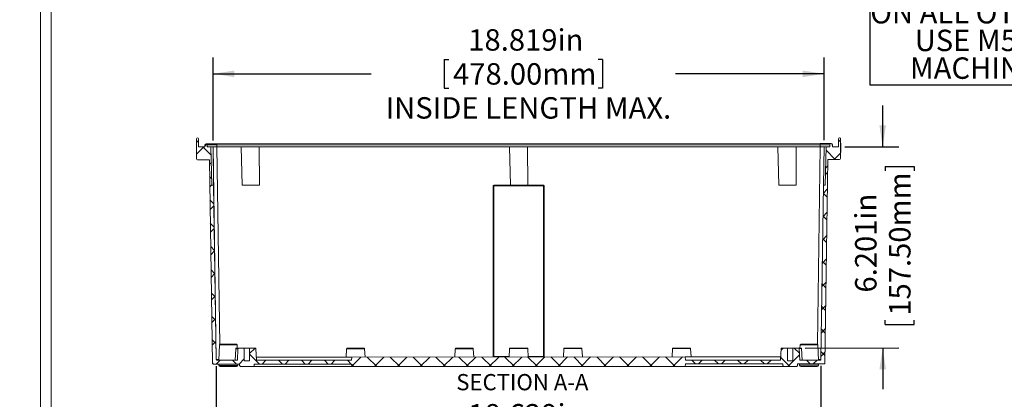
# Model space of a CAD drawing. Units: inches. Extents: x 0 to 21.8, y 0 to 16.8.
# Drawn here: x 0 to 7.6, y 5.7 to 8.6 of the extents above; entities that cross this region are included whole.
import ezdxf

# ---------------------------------------------------------------- set-up
doc = ezdxf.new("R2010")
doc.units = ezdxf.units.IN
doc.header["$MEASUREMENT"] = 0
doc.layers.add('SLD-0', color=179, linetype='Continuous')
doc.styles.add('SLDTEXTSTYLE0', font='TXT', dxfattribs={"width": 0.75})
doc.styles.add('SLDTEXTSTYLE1', font='TXT', dxfattribs={"width": 0.6875})
doc.styles.add('SLDTEXTSTYLE4', font='TXT', dxfattribs={"width": 0.691176})
doc.dimstyles.new('SLDDIMSTYLE0', dxfattribs={"dimtxt": 0.165, "dimasz": 0.165, "dimexe": 0, "dimexo": 0.0625, "dimgap": 0.04125, "dimtad": 0, "dimdec": 3, "dimlfac": 4, "dimrnd": 1e-09, "dimzin": 12, "dimdsep": 46, "dimlunit": 5, "dimtxsty": 'SLDTEXTSTYLE0', "dimsah": 1, "dimcen": 0.09, "dimadec": 0, "dimazin": 0, "dimtfac": 1, "dimtdec": 3, "dimtofl": 0, "dimtmove": 0, "dimatfit": 3, "dimfxl": 1, "dimfrac": 2, "dimtolj": 1, "dimtzin": 12, "dimarcsym": 0})
doc.dimstyles.new('SLDDIMSTYLE2', dxfattribs={"dimtxt": 0.165, "dimasz": 0.165, "dimexe": 0, "dimexo": 0.0625, "dimgap": 0.04125, "dimtad": 0, "dimtih": 1, "dimtoh": 1, "dimdec": 3, "dimlfac": 4, "dimrnd": 1e-09, "dimzin": 12, "dimdsep": 46, "dimlunit": 5, "dimtxsty": 'SLDTEXTSTYLE0', "dimblk1": 'NONE', "dimblk2": 'NONE', "dimsah": 1, "dimcen": 0, "dimadec": 0, "dimazin": 0, "dimtfac": 1, "dimtdec": 3, "dimtofl": 0, "dimtmove": 0, "dimatfit": 3, "dimldrblk": 'NONE', "dimfxl": 1, "dimfrac": 2, "dimtolj": 1, "dimtzin": 12, "dimarcsym": 0})
doc.dimstyles.new('SLDDIMSTYLE4', dxfattribs={"dimtxt": 0.165, "dimasz": 0.165, "dimexe": 0, "dimexo": 0.0625, "dimgap": 0.04125, "dimtad": 0, "dimdec": 3, "dimlfac": 4, "dimrnd": 1e-09, "dimzin": 12, "dimdsep": 46, "dimlunit": 5, "dimtxsty": 'SLDTEXTSTYLE0', "dimsah": 1, "dimcen": 0.09, "dimadec": 0, "dimazin": 0, "dimtfac": 1, "dimtdec": 3, "dimtofl": 0, "dimtmove": 0, "dimatfit": 3, "dimfxl": 1, "dimfrac": 2, "dimtolj": 1, "dimtzin": 12, "dimarcsym": 0})

# ---------------------------------------------------------------- blocks, each defined once
blk = doc.blocks.new('SW_NOTE_0')
at = {"layer": 'SLD-0', "color": 0}
for p, q in [((-0.1154, -0.6401), (-0.1154, 0.2132)), ((-0.1154, 0.2132), (2.5026, 0.2132)), ((2.5026, 0.2132), (2.5026, -0.6401)), ((2.5026, -0.6401), (-0.1154, -0.6401))]:
    blk.add_line(p, q, dxfattribs=at)
at = {"layer": 'SLD-0', "color": 0, "char_height": 0.165, "attachment_point": 1}
for s, insert, style in [(' M5 THREADED INSERTS', (0, 0.2127), 'SLDTEXTSTYLE0'), ('ON ALL OTHER VERSIONS', (-0.1153, -0.0007), 'SLDTEXTSTYLE0'), ('USE M5 x 8mm LG.', (0.2268, -0.214), 'SLDTEXTSTYLE1'), ('MACHINE SCREWS.', (0.1902, -0.4274), 'SLDTEXTSTYLE0')]:
    blk.add_mtext(s, dxfattribs=dict(at, insert=insert, style=style))
blk = doc.blocks.new('*D18')
at = {"layer": 'SLD-0'}
for p, q in [((7.3469, 9.9989), (7.3469, 9.7763)), ((7.3469, 9.9989), (7.3804, 9.9989)), ((8.3199, 9.9989), (8.2864, 9.9989)), ((8.3199, 9.9989), (8.3199, 9.7763)), ((7.3469, 9.7763), (7.3804, 9.7763)), ((8.3199, 9.7763), (8.2864, 9.7763)), ((6.4299, 9.6258), (6.5549, 9.6258))]:
    blk.add_line(p, q, dxfattribs=at)
at = {"layer": 'SLD-0', "char_height": 0.165, "attachment_point": 1}
for s, insert, style in [('%%c', (7.4133, 10.2312), 'SLDTEXTSTYLE0'), ('.165in', (7.6489, 10.2312), 'SLDTEXTSTYLE0'), ('4.20mm', (7.4139, 9.9694), 'SLDTEXTSTYLE0'), ('FOR M5 x 10mm LG.', (6.7848, 9.7075), 'SLDTEXTSTYLE4'), ('SELF-TAPPING SCREWS', (6.6667, 9.4457), 'SLDTEXTSTYLE0'), ('( ABS VERSIONS ONLY )', (6.633, 9.1838), 'SLDTEXTSTYLE0')]:
    blk.add_mtext(s, dxfattribs=dict(at, insert=insert, style=style))
blk = doc.blocks.new('_NONE')
blk = doc.blocks.new('*D23')
at = {"layer": 'SLD-0'}
for p, q in [((6.6451, 7.6068), (6.645, 7.9241)), ((6.3547, 7.6067), (6.7701, 7.6068)), ((6.6647, 7.4553), (6.8873, 7.4553)), ((6.6647, 7.4553), (6.6648, 7.4218)), ((6.8873, 7.4553), (6.8873, 7.4218)), ((6.665, 6.2383), (6.665, 6.2718)), ((6.665, 6.2383), (6.8876, 6.2384)), ((6.8876, 6.2384), (6.8876, 6.2719)), ((6.0474, 6.0564), (6.7704, 6.0566)), ((6.6454, 6.0566), (6.6455, 5.7392))]:
    blk.add_line(p, q, dxfattribs=at)
for points in [[(6.6451, 7.6068), (6.6704, 7.7718), (6.6197, 7.7717)], [(6.6454, 6.0566), (6.62, 5.8916), (6.6708, 5.8916)]]:
    blk.add_solid(points, dxfattribs=at)
at = {"layer": 'SLD-0', "char_height": 0.165, "attachment_point": 1, "rotation": 90.01182, "style": 'SLDTEXTSTYLE0'}
for s, insert in [('157.50mm', (6.6945, 6.3053)), ('6.201in', (6.4326, 6.4835))]:
    blk.add_mtext(s, dxfattribs=dict(at, insert=insert))
blk = doc.blocks.new('*D24')
at = {"layer": 'SLD-0'}
for p, q in [((1.4888, 7.6557), (1.4888, 8.2937)), ((3.2697, 8.28), (3.2697, 8.0574)), ((3.2697, 8.28), (3.3032, 8.28)), ((4.4866, 8.28), (4.4531, 8.28)), ((4.4866, 8.28), (4.4866, 8.0574)), ((6.1935, 7.6567), (6.1935, 8.2937)), ((1.4888, 8.1687), (2.7057, 8.1687)), ((6.1935, 8.1687), (5.0506, 8.1687)), ((3.2697, 8.0574), (3.3032, 8.0574)), ((4.4866, 8.0574), (4.4531, 8.0574))]:
    blk.add_line(p, q, dxfattribs=at)
for points in [[(1.4888, 8.1687), (1.6538, 8.1433), (1.6538, 8.1941)], [(6.1935, 8.1687), (6.0285, 8.1941), (6.0285, 8.1433)]]:
    blk.add_solid(points, dxfattribs=at)
at = {"layer": 'SLD-0', "char_height": 0.165, "attachment_point": 1, "style": 'SLDTEXTSTYLE0'}
for s, insert in [('18.819in', (3.4539, 8.5123)), ('478.00mm', (3.3367, 8.2505)), ('INSIDE LENGTH MAX.', (2.8173, 7.9886))]:
    blk.add_mtext(s, dxfattribs=dict(at, insert=insert))
blk = doc.blocks.new('*D25')
at = {"layer": 'SLD-0'}
for p, q in [((1.5129, 5.9168), (1.5129, 5.156)), ((6.1701, 5.9178), (6.1701, 5.156)), ((3.2697, 5.3923), (3.2697, 5.1697)), ((3.2697, 5.3923), (3.3032, 5.3923)), ((4.4866, 5.3923), (4.4531, 5.3923)), ((4.4866, 5.3923), (4.4866, 5.1697)), ((1.5129, 5.281), (2.7478, 5.281)), ((6.1701, 5.281), (5.0085, 5.281)), ((3.2697, 5.1697), (3.3032, 5.1697)), ((4.4866, 5.1697), (4.4531, 5.1697))]:
    blk.add_line(p, q, dxfattribs=at)
for points in [[(1.5129, 5.281), (1.6779, 5.2556), (1.6779, 5.3064)], [(6.1701, 5.281), (6.0051, 5.3064), (6.0051, 5.2556)]]:
    blk.add_solid(points, dxfattribs=at)
at = {"layer": 'SLD-0', "char_height": 0.165, "attachment_point": 1, "style": 'SLDTEXTSTYLE0'}
for s, insert in [('18.629in', (3.4539, 5.6246)), ('473.17mm', (3.3367, 5.3628)), ('INSIDE LENGTH MIN.', (2.8594, 5.1009))]:
    blk.add_mtext(s, dxfattribs=dict(at, insert=insert))

msp = doc.modelspace()

# ---------------------------------------------------------------- hatches: boundary and pattern name
at = {"linetype": 'Continuous', "lineweight": 0}
h = msp.add_hatch(dxfattribs=at)
h.set_pattern_fill('ANSI37', style=0)
edge = h.paths.add_edge_path(flags=0)
edge.add_line((1.49312, 7.31048), (1.47995, 7.31048))
edge.add_line((1.47995, 7.31048), (1.47303, 7.60569))
edge.add_line((1.47303, 7.60569), (1.44449, 7.60568))
edge.add_line((1.44449, 7.60568), (1.44422, 7.62088))
edge.add_ellipse((1.43464, 7.62071), major_axis=(0.00958, 0), ratio=1, start_angle=1, end_angle=179)
edge.add_line((1.42507, 7.62087), (1.42481, 7.60568))
edge.add_line((1.42481, 7.60568), (1.37756, 7.60567))
edge.add_line((1.37756, 7.60567), (1.37701, 7.66725))
edge.add_ellipse((1.36963, 7.66718), major_axis=(-0.00738, 0), ratio=1, start_angle=180.5, end_angle=270)
edge.add_line((1.36963, 7.67456), (1.36873, 7.67456))
edge.add_ellipse((1.36874, 7.66718), major_axis=(-0.00738, 0), ratio=1, start_angle=270, end_angle=359.5)
edge.add_line((1.36135, 7.66724), (1.36083, 7.60566))
edge.add_line((1.36083, 7.60566), (1.36244, 7.51449))
edge.add_ellipse((1.36982, 7.51462), major_axis=(-0.00738, 0), ratio=1, start_angle=1, end_angle=90)
edge.add_line((1.36982, 7.50724), (1.4607, 7.50726))
edge.add_line((1.4607, 7.50726), (1.48377, 5.93731))
edge.add_ellipse((1.48869, 5.93738), major_axis=(0.00492, 0), ratio=1, start_angle=180.83, end_angle=270)
edge.add_line((1.48869, 5.93246), (1.69341, 5.9325))
edge.add_spline(control_points=[(1.69341, 5.9325), (1.69346, 5.92917), (1.69352, 5.92583), (1.69358, 5.92249)], knot_values=[0.0000002, 0.0000002, 0.0000002, 0.0000002, 0.0010178, 0.0010178, 0.0010178, 0.0010178], weights=[1, 1, 1, 1], degree=3, periodic=0)
edge.add_spline(control_points=[(1.69358, 5.92249), (1.69359, 5.92226), (1.6936, 5.92203), (1.69362, 5.9218), (1.69372, 5.9207), (1.694, 5.9196), (1.69446, 5.9186), (1.69491, 5.9176), (1.69555, 5.91666), (1.69631, 5.91586), (1.69708, 5.91506), (1.69799, 5.91439), (1.69897, 5.91389), (1.69996, 5.91339), (1.70104, 5.91305), (1.70214, 5.91291), (1.70257, 5.91285), (1.703, 5.91282), (1.70344, 5.91282)], knot_values=[0.0000002, 0.0000002, 0.0000002, 0.0000002, 0.0000707, 0.0000707, 0.0000707, 0.0004111, 0.0004111, 0.0004111, 0.0007518, 0.0007518, 0.0007518, 0.0010928, 0.0010928, 0.0010928, 0.0014341, 0.0014341, 0.0014341, 0.0015675, 0.0015675, 0.0015675, 0.0015675], weights=[1, 1, 1, 1, 1, 1, 1, 1, 1, 1, 1, 1, 1, 1, 1, 1, 1, 1, 1], degree=3, periodic=0)
edge.add_line((1.70344, 5.91282), (1.79648, 5.91284))
edge.add_spline(control_points=[(1.79648, 5.91284), (1.79715, 5.91284), (1.79782, 5.91291), (1.79848, 5.91305), (1.79956, 5.91327), (1.80062, 5.91369), (1.80156, 5.91425), (1.8025, 5.91482), (1.80336, 5.91556), (1.80406, 5.91641), (1.80477, 5.91726), (1.80533, 5.91824), (1.80571, 5.91927), (1.8061, 5.9203), (1.80631, 5.92141), (1.80632, 5.92251)], knot_values=[0.001568, 0.001568, 0.001568, 0.001568, 0.0017752, 0.0017752, 0.0017752, 0.0021158, 0.0021158, 0.0021158, 0.0024561, 0.0024561, 0.0024561, 0.0027963, 0.0027963, 0.0027963, 0.0031363, 0.0031363, 0.0031363, 0.0031363], weights=[1, 1, 1, 1, 1, 1, 1, 1, 1, 1, 1, 1, 1, 1, 1, 1], degree=3, periodic=0)
edge.add_spline(control_points=[(1.80632, 5.92251), (1.80638, 5.92585), (1.80644, 5.92919), (1.8065, 5.93253)], knot_values=[0.0000002, 0.0000002, 0.0000002, 0.0000002, 0.0010178, 0.0010178, 0.0010178, 0.0010178], weights=[1, 1, 1, 1], degree=3, periodic=0)
edge.add_line((1.8065, 5.93253), (2.55621, 5.93268))
edge.add_line((2.55621, 5.93268), (2.55732, 5.913))
edge.add_line((2.55732, 5.913), (5.12538, 5.91353))
edge.add_line((5.12538, 5.91353), (5.12649, 5.93321))
edge.add_line((5.12649, 5.93321), (5.87645, 5.93337))
edge.add_spline(control_points=[(5.87645, 5.93337), (5.87651, 5.93003), (5.87656, 5.92669), (5.87662, 5.92335)], knot_values=[0.0000002, 0.0000002, 0.0000002, 0.0000002, 0.0010178, 0.0010178, 0.0010178, 0.0010178], weights=[1, 1, 1, 1], degree=3, periodic=0)
edge.add_spline(control_points=[(5.87662, 5.92335), (5.87663, 5.92312), (5.87664, 5.92289), (5.87666, 5.92266), (5.87676, 5.92156), (5.87705, 5.92047), (5.8775, 5.91946), (5.87796, 5.91846), (5.87859, 5.91752), (5.87935, 5.91672), (5.88011, 5.91593), (5.88102, 5.91525), (5.88201, 5.91475), (5.88299, 5.91425), (5.88407, 5.91392), (5.88517, 5.91377), (5.8856, 5.91371), (5.88603, 5.91368), (5.88647, 5.91368)], knot_values=[0.0000002, 0.0000002, 0.0000002, 0.0000002, 0.0000707, 0.0000707, 0.0000707, 0.0004111, 0.0004111, 0.0004111, 0.0007516, 0.0007516, 0.0007516, 0.0010923, 0.0010923, 0.0010923, 0.001433, 0.001433, 0.001433, 0.001567, 0.001567, 0.001567, 0.001567], weights=[1, 1, 1, 1, 1, 1, 1, 1, 1, 1, 1, 1, 1, 1, 1, 1, 1, 1, 1], degree=3, periodic=0)
edge.add_line((5.88647, 5.91368), (5.97958, 5.9137))
edge.add_spline(control_points=[(5.97958, 5.9137), (5.98025, 5.9137), (5.98092, 5.91377), (5.98158, 5.91391), (5.98266, 5.91413), (5.98371, 5.91455), (5.98466, 5.91511), (5.9856, 5.91568), (5.98646, 5.91642), (5.98716, 5.91727), (5.98787, 5.91812), (5.98843, 5.9191), (5.98881, 5.92013), (5.9892, 5.92116), (5.98941, 5.92228), (5.98942, 5.92338)], knot_values=[0.0015672, 0.0015672, 0.0015672, 0.0015672, 0.0017737, 0.0017737, 0.0017737, 0.0021142, 0.0021142, 0.0021142, 0.0024545, 0.0024545, 0.0024545, 0.0027948, 0.0027948, 0.0027948, 0.003135, 0.003135, 0.003135, 0.003135], weights=[1, 1, 1, 1, 1, 1, 1, 1, 1, 1, 1, 1, 1, 1, 1, 1], degree=3, periodic=0)
edge.add_spline(control_points=[(5.98942, 5.92338), (5.98948, 5.92671), (5.98954, 5.93005), (5.9896, 5.93339)], knot_values=[0.0000002, 0.0000002, 0.0000002, 0.0000002, 0.0010178, 0.0010178, 0.0010178, 0.0010178], weights=[1, 1, 1, 1], degree=3, periodic=0)
edge.add_line((5.9896, 5.93339), (6.19428, 5.93343))
edge.add_ellipse((6.19428, 5.93835), major_axis=(-0.00492, 0), ratio=1, start_angle=90, end_angle=179.17)
edge.add_line((6.1992, 5.93828), (6.22163, 7.50824))
edge.add_line((6.22163, 7.50824), (6.3125, 7.50826))
edge.add_ellipse((6.3125, 7.51564), major_axis=(-0.00738, 0), ratio=1, start_angle=90, end_angle=179)
edge.add_line((6.31988, 7.51552), (6.32145, 7.60669))
edge.add_line((6.32145, 7.60669), (6.3209, 7.66827))
edge.add_ellipse((6.31352, 7.6682), major_axis=(-0.00738, 0), ratio=1, start_angle=180.5, end_angle=270)
edge.add_line((6.31352, 7.67558), (6.31263, 7.67558))
edge.add_ellipse((6.31263, 7.6682), major_axis=(-0.00738, 0), ratio=1, start_angle=270, end_angle=359.5)
edge.add_line((6.30525, 7.66826), (6.30472, 7.60668))
edge.add_line((6.30472, 7.60668), (6.25748, 7.60667))
edge.add_line((6.25748, 7.60667), (6.25721, 7.62187))
edge.add_ellipse((6.24763, 7.6217), major_axis=(-0.00958, 0), ratio=1, start_angle=181, end_angle=359)
edge.add_line((6.23805, 7.62187), (6.23779, 7.60667))
edge.add_line((6.23779, 7.60667), (6.20925, 7.60666))
edge.add_line((6.20925, 7.60666), (6.20245, 7.31145))
edge.add_line((6.20245, 7.31145), (6.18928, 7.31145))
edge.add_line((6.18928, 7.31145), (6.1701, 5.96781))
edge.add_ellipse((6.16517, 5.96788), major_axis=(-0.00492, 0), ratio=1, start_angle=90, end_angle=179.17, ccw=False)
edge.add_line((6.16518, 5.96295), (6.00682, 5.96292))
edge.add_spline(control_points=[(6.00682, 5.96292), (6.00533, 5.99253), (6.00385, 6.02214), (6.00236, 6.05175)], knot_values=[0.0000002, 0.0000002, 0.0000002, 0.0000002, 0.0090364, 0.0090364, 0.0090364, 0.0090364], weights=[1, 1, 1, 1], degree=3, periodic=0)
edge.add_spline(control_points=[(6.00236, 6.05175), (6.00233, 6.05231), (6.00221, 6.05287), (6.00199, 6.05339), (6.00178, 6.0539), (6.00148, 6.05438), (6.00111, 6.05479), (6.00074, 6.0552), (6.0003, 6.05555), (5.99982, 6.05582), (5.99934, 6.05608), (5.9988, 6.05627), (5.99826, 6.05636), (5.99799, 6.0564), (5.99772, 6.05642), (5.99745, 6.05642)], knot_values=[0.0000002, 0.0000002, 0.0000002, 0.0000002, 0.0001709, 0.0001709, 0.0001709, 0.0003388, 0.0003388, 0.0003388, 0.0005066, 0.0005066, 0.0005066, 0.0006745, 0.0006745, 0.0006745, 0.0007568, 0.0007568, 0.0007568, 0.0007568], weights=[1, 1, 1, 1, 1, 1, 1, 1, 1, 1, 1, 1, 1, 1, 1, 1], degree=3, periodic=0)
edge.add_line((5.99745, 6.05642), (5.95361, 6.05641))
edge.add_line((5.95361, 6.05641), (5.95363, 5.95791))
edge.add_line((5.95363, 5.95791), (5.9124, 5.95791))
edge.add_line((5.9124, 5.95791), (5.91238, 6.05641))
edge.add_line((5.91238, 6.05641), (5.86855, 6.0564))
edge.add_spline(control_points=[(5.86855, 6.0564), (5.86827, 6.0564), (5.86798, 6.05637), (5.8677, 6.05632), (5.86716, 6.05623), (5.86663, 6.05604), (5.86615, 6.05577), (5.86567, 6.0555), (5.86523, 6.05515), (5.86486, 6.05474), (5.8645, 6.05432), (5.8642, 6.05384), (5.86399, 6.05333), (5.86378, 6.05282), (5.86366, 6.05227), (5.86363, 6.05172)], knot_values=[0.0007568, 0.0007568, 0.0007568, 0.0007568, 0.0008424, 0.0008424, 0.0008424, 0.0010102, 0.0010102, 0.0010102, 0.001178, 0.001178, 0.001178, 0.0013458, 0.0013458, 0.0013458, 0.0015133, 0.0015133, 0.0015133, 0.0015133], weights=[1, 1, 1, 1, 1, 1, 1, 1, 1, 1, 1, 1, 1, 1, 1, 1], degree=3, periodic=0)
edge.add_spline(control_points=[(5.86363, 6.05172), (5.86216, 6.02211), (5.86069, 5.9925), (5.85921, 5.96289)], knot_values=[0.0000002, 0.0000002, 0.0000002, 0.0000002, 0.0090364, 0.0090364, 0.0090364, 0.0090364], weights=[1, 1, 1, 1], degree=3, periodic=0)
edge.add_line((5.85921, 5.96289), (5.12648, 5.96274))
edge.add_line((5.12648, 5.96274), (5.12502, 5.98735))
edge.add_line((5.12502, 5.98735), (2.55765, 5.98682))
edge.add_line((2.55765, 5.98682), (2.55621, 5.96221))
edge.add_line((2.55621, 5.96221), (1.82373, 5.96206))
edge.add_spline(control_points=[(1.82373, 5.96206), (1.82224, 5.99167), (1.82075, 6.02128), (1.81927, 6.05089)], knot_values=[0.0000002, 0.0000002, 0.0000002, 0.0000002, 0.0090364, 0.0090364, 0.0090364, 0.0090364], weights=[1, 1, 1, 1], degree=3, periodic=0)
edge.add_spline(control_points=[(1.81927, 6.05089), (1.81924, 6.05145), (1.81911, 6.05201), (1.8189, 6.05253), (1.81869, 6.05303), (1.81839, 6.05351), (1.81802, 6.05392), (1.81765, 6.05433), (1.81721, 6.05469), (1.81672, 6.05495), (1.81624, 6.05522), (1.8157, 6.0554), (1.81516, 6.05549), (1.81489, 6.05554), (1.81462, 6.05556), (1.81435, 6.05556)], knot_values=[0.0000002, 0.0000002, 0.0000002, 0.0000002, 0.0001709, 0.0001709, 0.0001709, 0.0003388, 0.0003388, 0.0003388, 0.0005067, 0.0005067, 0.0005067, 0.0006748, 0.0006748, 0.0006748, 0.0007569, 0.0007569, 0.0007569, 0.0007569], weights=[1, 1, 1, 1, 1, 1, 1, 1, 1, 1, 1, 1, 1, 1, 1, 1], degree=3, periodic=0)
edge.add_line((1.81435, 6.05556), (1.77046, 6.05555))
edge.add_line((1.77046, 6.05555), (1.77048, 5.95705))
edge.add_line((1.77048, 5.95705), (1.72941, 5.95704))
edge.add_line((1.72941, 5.95704), (1.72939, 6.05554))
edge.add_line((1.72939, 6.05554), (1.6855, 6.05553))
edge.add_spline(control_points=[(1.6855, 6.05553), (1.68522, 6.05553), (1.68494, 6.05551), (1.68466, 6.05546), (1.68411, 6.05537), (1.68358, 6.05518), (1.6831, 6.05491), (1.68262, 6.05464), (1.68218, 6.05428), (1.68181, 6.05387), (1.68145, 6.05346), (1.68115, 6.05298), (1.68094, 6.05247), (1.68073, 6.05196), (1.68061, 6.05141), (1.68058, 6.05086)], knot_values=[0.000757, 0.000757, 0.000757, 0.000757, 0.0008428, 0.0008428, 0.0008428, 0.0010106, 0.0010106, 0.0010106, 0.0011784, 0.0011784, 0.0011784, 0.0013461, 0.0013461, 0.0013461, 0.0015137, 0.0015137, 0.0015137, 0.0015137], weights=[1, 1, 1, 1, 1, 1, 1, 1, 1, 1, 1, 1, 1, 1, 1, 1], degree=3, periodic=0)
edge.add_spline(control_points=[(1.68058, 6.05086), (1.67911, 6.02125), (1.67764, 5.99164), (1.67616, 5.96203)], knot_values=[0.0000002, 0.0000002, 0.0000002, 0.0000002, 0.0090364, 0.0090364, 0.0090364, 0.0090364], weights=[1, 1, 1, 1], degree=3, periodic=0)
edge.add_line((1.67616, 5.96203), (1.51778, 5.962))
edge.add_ellipse((1.51778, 5.96692), major_axis=(-0.00492, 0), ratio=1, start_angle=0.83, end_angle=90, ccw=False)
edge.add_line((1.51286, 5.96684), (1.49312, 7.31048))

# ---------------------------------------------------------------- linework, layer by layer
at = {"color": 7, "linetype": 'Continuous', "lineweight": 0}
for p, q in [((0.1613, 0.26189), (0.1613, 16.79905)), ((0.24333, 0.34392), (0.24333, 16.18414))]:
    msp.add_line(p, q, dxfattribs=at)
at = {"color": 7, "linetype": 'Continuous', "lineweight": 15}
for p, q in [((1.36135, 7.66724), (1.36083, 7.60566)), ((1.36873, 7.67456), (1.36963, 7.67456)), ((1.36963, 7.67456), (1.37001, 7.67456)), ((1.37701, 7.66725), (1.37756, 7.60567)), ((1.37739, 7.66725), (1.37701, 7.66725)), ((1.37794, 7.60567), (1.37739, 7.66725)), ((6.30525, 7.66826), (6.30472, 7.60668)), ((6.31263, 7.67558), (6.31352, 7.67558)), ((6.31352, 7.67558), (6.3139, 7.67558)), ((6.3209, 7.66827), (6.32145, 7.60669)), ((6.32128, 7.66827), (6.3209, 7.66827)), ((6.32183, 7.60669), (6.32128, 7.66827)), ((1.36244, 7.51449), (1.36083, 7.60566)), ((1.37756, 7.60567), (1.42481, 7.60568)), ((1.42507, 7.62087), (1.42481, 7.60568)), ((1.43502, 7.63029), (1.43464, 7.63029)), ((1.44449, 7.60568), (1.44422, 7.62088)), ((1.44422, 7.62088), (1.4446, 7.62088)), ((1.44449, 7.60568), (1.47303, 7.60569)), ((1.44487, 7.60568), (1.4446, 7.62088)), ((1.47995, 7.31048), (1.47303, 7.60569)), ((1.47305, 7.60569), (1.47303, 7.60569)), ((1.47996, 7.31048), (1.47305, 7.60569)), ((1.4888, 7.60569), (1.47305, 7.60569)), ((1.4888, 7.60569), (1.49313, 7.31048)), ((1.48916, 7.60569), (1.4888, 7.60569)), ((1.51869, 7.6057), (1.48916, 7.60569)), ((1.48916, 7.60569), (1.51324, 5.96684)), ((1.70495, 7.60574), (1.51869, 7.6057)), ((6.16437, 7.63126), (1.5187, 7.6303)), ((1.5187, 7.62089), (6.16437, 7.62185)), ((1.5187, 7.6057), (1.5187, 7.62089)), ((1.84424, 7.60576), (1.70495, 7.60574)), ((1.71226, 7.31046), (1.70495, 7.60574)), ((3.77188, 7.60616), (1.84424, 7.60576)), ((1.84424, 7.60576), (1.84561, 7.31049)), ((3.91117, 7.60619), (3.77188, 7.60616)), ((3.77919, 7.31089), (3.77188, 7.60616)), ((5.83881, 7.60659), (3.91117, 7.60619)), ((3.91117, 7.60619), (3.91253, 7.31092)), ((5.9781, 7.60662), (5.83881, 7.60659)), ((5.84612, 7.31131), (5.83881, 7.60659)), ((6.16436, 7.60666), (5.9781, 7.60662)), ((5.9781, 7.60662), (5.97946, 7.31134)), ((6.19351, 7.60666), (6.16436, 7.60666)), ((6.16437, 7.60666), (6.16437, 7.62185)), ((6.19351, 7.60666), (6.1893, 7.31145)), ((6.19351, 7.60666), (6.20925, 7.60666)), ((6.20245, 7.31145), (6.20925, 7.60666)), ((6.20925, 7.60666), (6.23779, 7.60667)), ((6.23805, 7.62187), (6.23779, 7.60667)), ((6.24801, 7.63128), (6.24763, 7.63128)), ((6.25748, 7.60667), (6.25721, 7.62187)), ((6.25759, 7.62187), (6.25721, 7.62187)), ((6.25748, 7.60667), (6.30472, 7.60668)), ((6.25759, 7.62187), (6.25785, 7.60667)), ((6.31988, 7.51552), (6.32145, 7.60669)), ((6.32026, 7.51552), (6.32183, 7.60669)), ((6.32183, 7.60669), (6.32145, 7.60669)), ((1.4607, 7.50726), (1.36982, 7.50724)), ((1.48377, 5.93731), (1.4607, 7.50726)), ((6.22163, 7.50824), (6.1992, 5.93828)), ((6.19958, 5.93828), (6.222, 7.50824)), ((6.3125, 7.50826), (6.22163, 7.50824)), ((6.31288, 7.50826), (6.3125, 7.50826)), ((6.31988, 7.51552), (6.32026, 7.51552)), ((1.49312, 7.31048), (1.47995, 7.31048)), ((1.51286, 5.96684), (1.49312, 7.31048)), ((1.49313, 7.31048), (1.49312, 7.31048)), ((1.84561, 7.31049), (1.71226, 7.31046)), ((3.64586, 5.99182), (3.64559, 7.30594)), ((3.65051, 7.31086), (4.03265, 7.31094)), ((3.65051, 7.31086), (3.65051, 7.30601)), ((4.03265, 7.30609), (3.65051, 7.30601)), ((3.65051, 7.30601), (3.65078, 5.99189)), ((4.03265, 7.31094), (4.03265, 7.30609)), ((4.03265, 7.31094), (4.03266, 7.31094)), ((4.03292, 5.99197), (4.03265, 7.30609)), ((4.03757, 7.30602), (4.03784, 5.9919)), ((4.03758, 7.30602), (4.03757, 7.30602)), ((4.03758, 7.30602), (4.03785, 5.98712)), ((5.97946, 7.31134), (5.84612, 7.31131)), ((6.18928, 7.31145), (6.1701, 5.96781)), ((6.20245, 7.31145), (6.18928, 7.31145)), ((1.53843, 6.08036), (1.53254, 5.962)), ((1.54334, 6.08503), (1.60632, 6.08505)), ((1.60632, 6.08505), (1.66932, 6.08506)), ((1.67549, 6.05553), (1.67424, 6.08038)), ((6.00939, 6.08128), (6.00816, 6.05643)), ((6.01431, 6.08595), (6.07728, 6.08597)), ((6.07728, 6.08597), (6.14029, 6.08598)), ((6.15114, 5.96295), (6.1452, 6.08131)), ((1.66365, 6.05085), (1.65924, 5.96203)), ((1.66857, 6.05553), (1.6855, 6.05553)), ((1.68055, 6.05086), (1.67613, 5.96203)), ((1.68058, 6.05086), (1.67616, 5.96203)), ((1.68546, 6.05553), (1.6855, 6.05553)), ((1.6855, 6.05553), (1.72939, 6.05554)), ((1.77046, 6.05555), (1.72939, 6.05554)), ((1.72941, 5.95704), (1.72939, 6.05554)), ((1.77046, 6.05555), (1.81435, 6.05556)), ((1.77046, 6.05555), (1.77048, 5.95705)), ((1.81435, 6.05556), (1.81439, 6.05556)), ((1.82373, 5.96206), (1.81927, 6.05089)), ((1.82376, 5.96206), (1.81931, 6.05089)), ((2.5175, 6.05103), (2.51431, 5.98681)), ((2.52242, 6.05571), (2.58687, 6.05572)), ((2.58687, 6.05572), (2.65135, 6.05573)), ((2.65949, 5.98684), (2.65627, 6.05106)), ((3.35412, 6.0512), (3.35092, 5.98698)), ((3.35903, 6.05588), (3.42349, 6.05589)), ((3.42349, 6.05589), (3.48796, 6.05591)), ((3.4961, 5.98701), (3.49288, 6.05123)), ((3.77121, 6.05129), (3.76801, 5.98707)), ((3.77612, 6.05597), (3.84181, 6.05598)), ((3.84181, 6.05598), (3.90751, 6.05599)), ((3.91565, 5.9871), (3.91243, 6.05132)), ((4.19073, 6.05138), (4.18754, 5.98715)), ((4.19565, 6.05605), (4.2601, 6.05607)), ((4.2601, 6.05607), (4.32458, 6.05608)), ((4.33272, 5.98718), (4.3295, 6.0514)), ((5.02735, 6.05155), (5.02415, 5.98733)), ((5.03226, 6.05622), (5.09671, 6.05624)), ((5.09671, 6.05624), (5.16119, 6.05625)), ((5.16933, 5.98736), (5.16611, 6.05158)), ((5.86362, 6.05172), (5.8592, 5.96289)), ((5.85921, 5.96289), (5.86363, 6.05172)), ((5.86853, 6.0564), (5.86855, 6.0564)), ((5.86855, 6.0564), (5.91238, 6.05641)), ((5.9124, 5.95791), (5.91238, 6.05641)), ((5.95361, 6.05641), (5.91238, 6.05641)), ((5.95361, 6.05641), (5.99745, 6.05642)), ((5.95361, 6.05641), (5.95363, 5.95791)), ((5.99745, 6.05642), (6.01502, 6.05643)), ((5.99745, 6.05642), (5.99746, 6.05642)), ((6.00236, 6.05175), (6.00682, 5.96292)), ((6.00683, 5.96292), (6.00238, 6.05175)), ((6.02439, 5.96293), (6.01994, 6.05175)), ((1.48869, 5.93246), (1.69341, 5.9325)), ((1.51286, 5.96684), (1.51324, 5.96684)), ((1.51778, 5.962), (1.67616, 5.96203)), ((1.53306, 5.93247), (1.53324, 5.92246)), ((1.67949, 5.92249), (1.67967, 5.9325)), ((1.69336, 5.9325), (1.69353, 5.92249)), ((1.69341, 5.9325), (1.69358, 5.92249)), ((1.77048, 5.95705), (1.72941, 5.95704)), ((1.80632, 5.92251), (1.8065, 5.93253)), ((1.80637, 5.92251), (1.80655, 5.93253)), ((1.8065, 5.93253), (2.55621, 5.93268)), ((1.82253, 5.98667), (2.55765, 5.98682)), ((1.82373, 5.96206), (2.55621, 5.96221)), ((2.55765, 5.98682), (2.55621, 5.96221)), ((2.55621, 5.93268), (2.55732, 5.913)), ((2.55765, 5.98682), (5.12502, 5.98735)), ((3.64586, 5.98718), (3.64586, 5.98704)), ((5.86042, 5.9875), (5.12502, 5.98735)), ((5.12502, 5.98735), (5.12648, 5.96274)), ((5.12649, 5.93321), (5.12538, 5.91353)), ((5.88645, 5.91368), (5.12538, 5.91353)), ((5.12648, 5.96274), (5.85921, 5.96289)), ((5.12649, 5.93321), (5.87645, 5.93337)), ((5.87643, 5.93337), (5.8766, 5.92335)), ((5.87662, 5.92335), (5.87645, 5.93337)), ((5.88647, 5.91368), (5.88645, 5.91368)), ((5.97958, 5.9137), (5.88647, 5.91368)), ((5.95363, 5.95791), (5.9124, 5.95791)), ((5.9796, 5.9137), (5.97958, 5.9137)), ((5.9796, 5.9137), (5.98783, 5.91371)), ((5.98783, 5.91371), (5.98791, 5.91827)), ((5.9896, 5.93339), (5.98942, 5.92338)), ((5.98944, 5.92338), (5.98962, 5.93339)), ((5.9896, 5.93339), (6.19428, 5.93343)), ((6.00402, 5.93339), (6.0042, 5.92338)), ((6.00682, 5.96292), (6.16518, 5.96295)), ((6.07732, 5.91372), (6.01404, 5.91371)), ((6.14062, 5.91374), (6.07732, 5.91372)), ((6.15046, 5.92341), (6.15063, 5.93342)), ((6.19466, 5.93343), (6.19428, 5.93343)), ((6.1992, 5.93828), (6.19958, 5.93828)), ((1.60635, 5.9128), (1.54308, 5.91279)), ((1.66966, 5.91281), (1.60635, 5.9128)), ((1.70344, 5.91282), (1.70338, 5.91282)), ((1.79648, 5.91284), (1.70344, 5.91282)), ((1.79653, 5.91284), (1.79648, 5.91284)), ((1.79653, 5.91284), (2.55732, 5.913)), ((2.55732, 5.913), (5.12538, 5.91353))]:
    msp.add_line(p, q, dxfattribs=at)
at = {"color": 8, "linetype": 'Continuous', "lineweight": 15}
for p, q in [((1.54104, 6.08446), (1.51869, 7.6057)), ((6.16436, 7.60666), (6.14263, 6.08539)), ((1.67424, 6.08038), (1.53843, 6.08036)), ((6.07728, 6.08129), (6.00939, 6.08128)), ((6.1452, 6.08131), (6.07728, 6.08129)), ((1.68055, 6.05086), (1.66365, 6.05085)), ((1.68058, 6.05086), (1.68055, 6.05086)), ((1.81931, 6.05089), (1.81927, 6.05089)), ((2.65627, 6.05106), (2.5175, 6.05103)), ((3.49288, 6.05123), (3.35412, 6.0512)), ((3.65078, 5.99189), (3.76826, 5.99192)), ((3.91243, 6.05132), (3.77121, 6.05129)), ((3.91541, 5.99195), (4.03292, 5.99197)), ((4.2601, 6.05139), (4.19073, 6.05138)), ((4.3295, 6.0514), (4.2601, 6.05139)), ((5.09671, 6.05156), (5.02735, 6.05155)), ((5.16611, 6.05158), (5.09671, 6.05156)), ((5.86363, 6.05172), (5.86362, 6.05172)), ((6.00238, 6.05175), (6.00236, 6.05175)), ((6.01994, 6.05175), (6.00238, 6.05175)), ((1.53324, 5.92246), (1.60635, 5.92247)), ((1.60635, 5.92247), (1.67949, 5.92249)), ((1.69353, 5.92249), (1.69358, 5.92249)), ((1.80632, 5.92251), (1.80637, 5.92251)), ((5.8766, 5.92335), (5.87662, 5.92335)), ((5.98942, 5.92338), (5.98944, 5.92338)), ((6.0042, 5.92338), (6.15046, 5.92341))]:
    msp.add_line(p, q, dxfattribs=at)
at = {"color": 8, "linetype": 'Continuous', "lineweight": 15, "flags": 128}
for points in [[(1.5187, 7.62089), (1.5187, 7.62253), (1.5187, 7.62412), (1.5187, 7.62561), (1.5187, 7.62695), (1.5187, 7.62811), (1.5187, 7.62905), (1.5187, 7.62974), (1.5187, 7.63016), (1.5187, 7.6303)], [(6.16437, 7.62185), (6.16437, 7.62349), (6.16437, 7.62508), (6.16436, 7.62657), (6.16436, 7.62791), (6.16436, 7.62907), (6.16436, 7.63001), (6.16437, 7.6307), (6.16437, 7.63112), (6.16437, 7.63126)]]:
    msp.add_lwpolyline(points, dxfattribs=at)
at = {"color": 7, "linetype": 'Continuous', "lineweight": 15, "flags": 128}
for points in [[(3.64586, 5.98704), (3.64586, 5.98759), (3.64586, 5.98816), (3.64586, 5.98875), (3.64586, 5.98935), (3.64586, 5.98995), (3.64586, 5.99057), (3.64586, 5.99119), (3.64586, 5.99182)], [(3.65078, 5.99189), (3.65078, 5.99157), (3.65078, 5.99126), (3.65078, 5.99094), (3.65078, 5.99063), (3.65078, 5.99033), (3.65078, 5.99003), (3.65078, 5.98974), (3.65078, 5.98946)], [(4.03292, 5.98954), (4.03292, 5.98982), (4.03292, 5.99011), (4.03292, 5.99041), (4.03292, 5.99071), (4.03292, 5.99102), (4.03292, 5.99133), (4.03292, 5.99165), (4.03292, 5.99197)], [(4.03784, 5.9919), (4.03784, 5.99128), (4.03784, 5.99065), (4.03784, 5.99004), (4.03784, 5.98943), (4.03784, 5.98883), (4.03784, 5.98824), (4.03784, 5.98767), (4.03784, 5.98712)]]:
    msp.add_lwpolyline(points, dxfattribs=at)
at = {"color": 7, "linetype": 'Continuous', "lineweight": 15}
for centre, radius, start, end in [((1.36874, 7.66718), 0.00738, 90.011819, 179.511819), ((1.36963, 7.66718), 0.00738, 0.511819, 90.011819), ((1.37001, 7.66718), 0.00738, 0.511637, 90.012293), ((6.31263, 7.6682), 0.00738, 90.011819, 179.511819), ((6.31352, 7.6682), 0.00738, 0.511819, 90.011819), ((6.3139, 7.6682), 0.00738, 0.511637, 90.012293), ((1.43464, 7.62071), 0.00958, 1.011819, 179.011819), ((6.24763, 7.6217), 0.00958, 1.011819, 179.011819), ((6.24801, 7.6217), 0.00958, 1.0129, 90.011187), ((1.36982, 7.51462), 0.00738, 181.011819, 270.011819), ((6.3125, 7.51564), 0.00738, 270.011819, 359.011819), ((6.31288, 7.51564), 0.00738, 270.012028, 359.011603), ((3.65051, 7.30594), 0.00492, 90.011937, 180.011916), ((3.6493, 7.2211), 0.08492, 89.181746, 92.502283), ((4.03265, 7.30602), 0.00492, 0.011722, 90.011701), ((4.0339, 7.22105), 0.08505, 87.523533, 90.840397), ((4.03266, 7.30602), 0.00492, 0.011819, 90.011648), ((1.54334, 6.08011), 0.00492, 90.011819, 177.151819), ((1.66932, 6.08014), 0.00492, 2.871819, 90.011819), ((6.01431, 6.08103), 0.00492, 90.011819, 177.151819), ((6.14029, 6.08106), 0.00492, 2.871819, 90.011819), ((1.66857, 6.05061), 0.00492, 90.011819, 177.151819), ((1.68546, 6.05061), 0.00492, 90.011819, 177.151819), ((1.81439, 6.05064), 0.00492, 2.871819, 90.011819), ((2.52242, 6.05079), 0.00492, 90.011819, 177.151819), ((2.65135, 6.05081), 0.00492, 2.871819, 90.011819), ((3.35903, 6.05096), 0.00492, 90.011819, 177.151819), ((3.48797, 6.05098), 0.00492, 2.871819, 90.011819), ((3.64956, 5.90701), 0.08489, 89.181004, 92.502599), ((3.77613, 6.05104), 0.00492, 90.011819, 177.151819), ((3.90752, 6.05107), 0.00492, 2.871819, 90.011819), ((4.03417, 5.90696), 0.08502, 87.523218, 90.841139), ((4.19565, 6.05113), 0.00492, 90.011819, 177.151819), ((4.32458, 6.05116), 0.00492, 2.871819, 90.011819), ((5.03226, 6.0513), 0.00492, 90.011819, 177.151819), ((5.16119, 6.05133), 0.00492, 2.871819, 90.011819), ((5.86853, 6.05148), 0.00492, 90.011819, 177.151819), ((5.99746, 6.0515), 0.00492, 2.871819, 90.011819), ((6.01502, 6.05151), 0.00492, 2.871819, 90.011819), ((1.48869, 5.93738), 0.00492, 180.841819, 270.011819), ((1.51778, 5.96692), 0.00492, 180.841819, 270.011819), ((1.51816, 5.96692), 0.00492, 180.841364, 270.013068), ((1.54308, 5.92263), 0.00984, 181.011819, 270.011819), ((1.66965, 5.92266), 0.00984, 270.011819, 359.011819), ((1.70337, 5.92266), 0.00984, 181.011819, 270.011819), ((1.79653, 5.92268), 0.00984, 270.011819, 359.011819), ((5.88645, 5.92353), 0.00984, 181.011819, 270.011819), ((5.9796, 5.92355), 0.00984, 270.011819, 359.011819), ((6.01404, 5.92355), 0.00984, 181.011819, 270.011819), ((6.14062, 5.92358), 0.00984, 270.011819, 359.011819), ((6.16517, 5.96788), 0.00492, 270.011819, 359.181819), ((6.19428, 5.93835), 0.00492, 270.011819, 359.181819), ((6.19466, 5.93835), 0.00492, 270.012295, 359.180549)]:
    msp.add_arc(centre, radius, start, end, dxfattribs=at)
at = {"color": 8, "linetype": 'Continuous', "lineweight": 15}
msp.add_arc((1.43502, 7.62071), 0.00958, 1.01107, 90.012139, dxfattribs=at)
at = {"color": 7, "linetype": 'Continuous', "lineweight": 15}
for centre, major_axis, start_param, end_param in [((4.03274, 5.99204), (-0.00034, 0.00492), 3.1415783, 4.1786685), ((3.65095, 5.99196), (0.00034, 0.00492), 3.141607, 4.1786972)]:
    msp.add_ellipse(centre, major_axis=major_axis, ratio=0.0002053, start_param=start_param, end_param=end_param, dxfattribs=at)
at = {"color": 8, "linetype": 'Continuous', "lineweight": 15}
for centre, major_axis, ratio, start_param, end_param in [((1.54277, 5.96692), (0.02953, 0.00008), 0.0024142, 3.1418281, 4.3674051), ((6.14094, 5.96787), (0.02953, -0.00007), 0.0024132, 5.0564104, 6.1240394)]:
    msp.add_ellipse(centre, major_axis=major_axis, ratio=ratio, start_param=start_param, end_param=end_param, dxfattribs=at)
at = {"color": 7, "linetype": 'Continuous', "lineweight": 15}
for points, knots in [([(1.5187, 7.6303), (1.51625, 7.6303), (1.51149, 7.6303), (1.50464, 7.6303), (1.49831, 7.6303), (1.49253, 7.6303), (1.4873, 7.6303), (1.48234, 7.6303), (1.47773, 7.63029), (1.47352, 7.63029), (1.46999, 7.63029), (1.46693, 7.63029), (1.46398, 7.63029), (1.46082, 7.63029), (1.45737, 7.63029), (1.45371, 7.63029), (1.44995, 7.63029), (1.44648, 7.63029), (1.44336, 7.63029), (1.44067, 7.63029), (1.43834, 7.63029), (1.43652, 7.63029), (1.43527, 7.63029), (1.43511, 7.63029), (1.43502, 7.63029)], [0, 0, 0, 0, 0.0559148, 0.1085145, 0.1577242, 0.2035126, 0.2458901, 0.2848654, 0.3271519, 0.3645498, 0.3970551, 0.4246643, 0.452014, 0.4843499, 0.5216765, 0.5639941, 0.6113041, 0.6636084, 0.71101, 0.7618705, 0.8161985, 0.8740175, 0.935319, 1, 1, 1, 1]), ([(1.4446, 7.62088), (1.4446, 7.62088), (1.44581, 7.62088), (1.45114, 7.62088), (1.45971, 7.62088), (1.4713, 7.62088), (1.48549, 7.62088), (1.50164, 7.62089), (1.51303, 7.62089), (1.5187, 7.62089)], [0, 0, 0, 0, 0.140652, 0.2804354, 0.4206497, 0.5603627, 0.7067951, 0.8536217, 1, 1, 1, 1]), ([(6.2464, 7.63128), (6.24585, 7.63128), (6.24478, 7.63128), (6.24249, 7.63128), (6.23997, 7.63128), (6.2373, 7.63128), (6.23462, 7.63128), (6.23195, 7.63128), (6.2291, 7.63127), (6.22603, 7.63127), (6.22257, 7.63127), (6.21877, 7.63127), (6.21436, 7.63127), (6.20929, 7.63127), (6.20389, 7.63127), (6.19823, 7.63127), (6.19239, 7.63127), (6.18605, 7.63127), (6.17922, 7.63126), (6.17194, 7.63126), (6.16693, 7.63126), (6.16437, 7.63126)], [0, 0, 0, 0, 0.0658986, 0.1265319, 0.1819205, 0.2320799, 0.2770087, 0.3167016, 0.3544905, 0.398741, 0.4390877, 0.483826, 0.5329619, 0.5864966, 0.6444253, 0.6960547, 0.7507314, 0.808469, 0.8692878, 0.9331625, 1, 1, 1, 1]), ([(1.68058, 6.05086), (1.68065, 6.05212), (1.68121, 6.05332), (1.68301, 6.05504), (1.68426, 6.05553), (1.6855, 6.05553)], [0, 0, 0, 0, 0.5, 0.5, 1, 1, 1, 1]), ([(1.81435, 6.05556), (1.81559, 6.05556), (1.81684, 6.05507), (1.81865, 6.05335), (1.81921, 6.05214), (1.81927, 6.05089)], [0, 0, 0, 0, 0.5, 0.5, 1, 1, 1, 1]), ([(3.64586, 5.98706), (3.64588, 5.98772), (3.64642, 5.98834), (3.64823, 5.98923), (3.64951, 5.98948), (3.65078, 5.98946)], [0, 0, 0, 0, 0.5, 0.5, 1, 1, 1, 1]), ([(4.03784, 5.98714), (4.03782, 5.9878), (4.03727, 5.98843), (4.03546, 5.98931), (4.03418, 5.98956), (4.03292, 5.98954)], [0, 0, 0, 0, 0.5, 0.5, 1, 1, 1, 1]), ([(5.86363, 6.05172), (5.86369, 6.05298), (5.86425, 6.05418), (5.86606, 6.0559), (5.86731, 6.0564), (5.86855, 6.0564)], [0, 0, 0, 0, 0.5, 0.5, 1, 1, 1, 1]), ([(5.99745, 6.05642), (5.99869, 6.05642), (5.99993, 6.05593), (6.00174, 6.05421), (6.0023, 6.05301), (6.00236, 6.05175)], [0, 0, 0, 0, 0.5, 0.5, 1, 1, 1, 1]), ([(1.70344, 5.91282), (1.70217, 5.91282), (1.70089, 5.91307), (1.69853, 5.91403), (1.69745, 5.91474), (1.69471, 5.91743), (1.69363, 5.91992), (1.69358, 5.92249)], [0, 0, 0, 0, 0.25, 0.25, 0.5, 0.5, 1, 1, 1, 1]), ([(1.80632, 5.92251), (1.8063, 5.92123), (1.80603, 5.91997), (1.80502, 5.91762), (1.80428, 5.91655), (1.80247, 5.91477), (1.80138, 5.91405), (1.79903, 5.91309), (1.79774, 5.91284), (1.79648, 5.91284)], [0, 0, 0, 0, 0.25, 0.25, 0.5, 0.5, 0.75, 0.75, 1, 1, 1, 1]), ([(4.03784, 5.98712), (4.03784, 5.98712), (4.03784, 5.98712), (4.03784, 5.98713), (4.03784, 5.98713), (4.03784, 5.98714), (4.03784, 5.98714)], [0, 0, 0, 0, 0.0000058870527, 0.0000058870527, 0.0000058870527, 0.0000092872825, 0.0000092872825, 0.0000092872825, 0.0000092872825]), ([(5.88647, 5.91368), (5.8852, 5.91368), (5.88392, 5.91393), (5.88157, 5.9149), (5.88049, 5.91561), (5.87775, 5.91829), (5.87667, 5.92078), (5.87662, 5.92335)], [0, 0, 0, 0, 0.25, 0.25, 0.5, 0.5, 1, 1, 1, 1]), ([(5.98942, 5.92338), (5.9894, 5.92209), (5.98913, 5.92083), (5.98812, 5.91849), (5.98739, 5.91741), (5.98557, 5.91563), (5.98448, 5.91492), (5.98213, 5.91396), (5.98085, 5.9137), (5.97958, 5.9137)], [0, 0, 0, 0, 0.25, 0.25, 0.5, 0.5, 0.75, 0.75, 1, 1, 1, 1])]:
    msp.add_open_spline(points, degree=3, knots=knots, dxfattribs=at)
at = {"color": 8, "linetype": 'Continuous', "lineweight": 15}
msp.add_open_spline([(6.16437, 7.62185), (6.16708, 7.62185), (6.17251, 7.62185), (6.18056, 7.62185), (6.18841, 7.62185), (6.19597, 7.62186), (6.20315, 7.62186), (6.20986, 7.62186), (6.21602, 7.62186), (6.22164, 7.62186), (6.22662, 7.62186), (6.23085, 7.62186), (6.23423, 7.62186), (6.23658, 7.62186), (6.23783, 7.62187), (6.23799, 7.62187), (6.23801, 7.62187)], degree=3, knots=[0, 0, 0, 0, 0.07462, 0.1493359, 0.2240187, 0.2986834, 0.3733597, 0.4480343, 0.5226952, 0.5973568, 0.6755886, 0.7538219, 0.8320509, 0.910308, 0.9886015, 1, 1, 1, 1], dxfattribs=at)

# ---------------------------------------------------------------- block references
at = {"layer": 'SLD-0'}
msp.add_blockref('SW_NOTE_0', (6.66465, 8.72248), dxfattribs=at)

# ---------------------------------------------------------------- texts
at = {"layer": 'SLD-0', "insert": (3.36183, 5.85581), "char_height": 0.125, "attachment_point": 1, "style": 'SLDTEXTSTYLE0'}
msp.add_mtext('SECTION A-A', dxfattribs=at)

# ---------------------------------------------------------------- dimensions: what is measured, and where the dimension line sits
at = {"layer": 'SLD-0'}
dim = msp.add_diameter_dim_2p(p1=(0.02147, 0.03523), p2=(0, 0), text='<>\\PFOR M5 x 10mm LG.\\PSELF-TAPPING SCREWS\\P( ABS VERSIONS ONLY )', dimstyle='SLDDIMSTYLE2', dxfattribs=at)
dim.commit()
dim.dimension.update_dxf_attribs({"geometry": '*D18', "text_midpoint": (7.8268, 9.62577), "dimtype": 163})
for base, p1, p2, text, picture, middle in [((6.19351, 8.16869), (1.4888, 7.60569), (6.19351, 7.60666), '<>\\PINSIDE LENGTH MAX.', '*D24', (3.87815, 8.16869)), ((1.51286, 5.281), (6.1701, 5.96781), (1.51286, 5.96684), '<>\\PINSIDE LENGTH MIN.', '*D25', (3.87815, 5.281))]:
    dim = msp.add_linear_dim(base=base, p1=p1, p2=p2, text=text, dimstyle='SLDDIMSTYLE0', dxfattribs=at)
    dim.commit()
    dim.dimension.update_dxf_attribs({"geometry": picture, "text_midpoint": middle, "dimtype": 160})
dim = msp.add_linear_dim(base=(6.64508, 7.60675), p1=(5.99745, 6.05642), p2=(6.30472, 7.60668), angle=270.011819, dimstyle='SLDDIMSTYLE4', dxfattribs=at)
dim.commit()
dim.dimension.update_dxf_attribs({"geometry": '*D23', "text_midpoint": (6.64524, 6.84678), "dimtype": 160})

doc.saveas('drawing.dxf')
